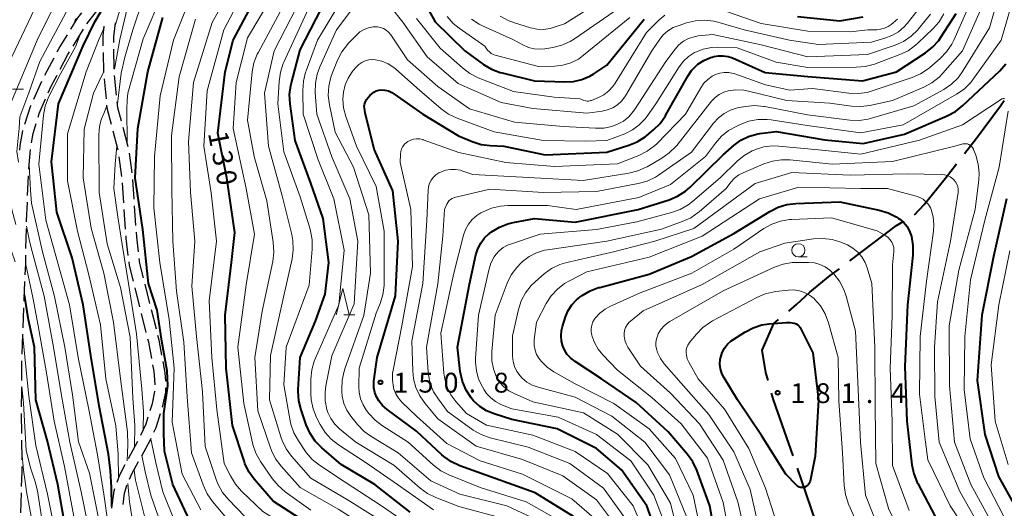
# Model space of a CAD drawing. Units: metres. Extents: x -74000 to -72000, y 28500 to 30001.
# Drawn here: x -73784 to -73598, y 29651 to 29743 of the extents above; entities that cross this region are included whole.
import ezdxf

# ---------------------------------------------------------------- set-up
doc = ezdxf.new("R2010")
doc.units = ezdxf.units.M
for name, color, linetype, lineweight in [('110600_大字・町・丁目界', 7, 'Continuous', 40), ('210600_庭園路等', 7, 'Continuous', 30), ('633100_広葉樹林', 7, 'Continuous', 13), ('633200_針葉樹林', 7, 'Continuous', 13), ('710100_等高線(計曲線)', 7, 'Continuous', 40), ('710200_等高線(主曲線)', 7, 'Continuous', 13), ('731200_図化機測定による標高点', 7, 'Continuous', 40)]:
    doc.layers.add(name, color=color, linetype=linetype, lineweight=lineweight)
doc.styles.add('Style-WORKING', font='MS Gothic.ttf')

msp = doc.modelspace()

# ---------------------------------------------------------------- linework, layer by layer
at = {"layer": '110600_大字・町・丁目界', "linetype": 'Continuous', "lineweight": 40, "flags": 128}
for points in [[(-73605.38, 29717.62), (-73603.15, 29720.49), (-73598.57, 29726.61), (-73597.9, 29727.63)], [(-73614.86, 29706.01), (-73613.03, 29707.93), (-73609.06, 29712.88), (-73606.91, 29715.64)], [(-73627.06, 29697.32), (-73618.25, 29703.95), (-73616.99, 29704.71)], [(-73638.64, 29687.79), (-73637.15, 29689.06), (-73634.63, 29691.36), (-73630.79, 29694.51), (-73629.06, 29695.81)], [(-73642.53, 29674.69), (-73642.94, 29676.2), (-73643.67, 29680.43), (-73641.43, 29685.47), (-73640.56, 29686.19)], [(-73637.81, 29660.46), (-73641.51, 29671), (-73641.86, 29672.28)], [(-73633.05, 29646.24), (-73633.48, 29647.99), (-73636.99, 29658.1)]]:
    msp.add_lwpolyline(points, dxfattribs=at)
at = {"layer": '210600_庭園路等', "linetype": 'Continuous', "lineweight": 30}
for p, q in [((-73773.96, 29737.88), (-73771.99, 29741.07)), ((-73766.15, 29733.58), (-73766.22, 29737.33)), ((-73779.3, 29732.38), (-73777.54, 29735.69)), ((-73768.13, 29732.92), (-73768.2, 29736.67)), ((-73767.66, 29727.94), (-73768.03, 29731.68)), ((-73765.71, 29728.6), (-73766.09, 29732.34)), ((-73781.39, 29727.84), (-73779.86, 29731.26)), ((-73763.54, 29718.87), (-73764.49, 29722.49)), ((-73765.44, 29718.22), (-73766.39, 29721.84)), ((-73762.78, 29713.93), (-73763.31, 29717.64)), ((-73782.54, 29709.65), (-73782.39, 29713.39)), ((-73764.37, 29708.28), (-73764.63, 29712.02)), ((-73762.41, 29708.94), (-73762.68, 29712.68)), ((-73762.07, 29703.95), (-73762.33, 29707.69)), ((-73764.01, 29703.29), (-73764.28, 29707.03)), ((-73782.85, 29699.65), (-73782.76, 29703.4)), ((-73783.19, 29689.66), (-73783.04, 29693.4)), ((-73759.42, 29689.23), (-73760.33, 29692.87)), ((-73761.32, 29688.58), (-73762.23, 29692.21)), ((-73783.38, 29684.66), (-73783.24, 29688.41)), ((-73760.1, 29683.73), (-73761.01, 29687.36)), ((-73758.2, 29684.38), (-73759.12, 29688.02)), ((-73783.58, 29679.66), (-73783.43, 29683.41)), ((-73783.6, 29659.67), (-73783.64, 29663.42)), ((-73763.48, 29659.93), (-73761.71, 29663.23)), ((-73783.84, 29649.67), (-73783.72, 29653.42))]:
    msp.add_line(p, q, dxfattribs=at)
at = {"layer": '210600_庭園路等', "linetype": 'Continuous', "lineweight": 30, "flags": 128}
for points in [[(-73771.33, 29742.13), (-73769.34, 29744.69), (-73769.01, 29745.08)], [(-73774.37, 29741.07), (-73773.04, 29743.21), (-73772.28, 29744.18)], [(-73768.23, 29737.92), (-73768.26, 29739.81), (-73768.05, 29741.66)], [(-73766.24, 29738.58), (-73766.26, 29739.65), (-73765.95, 29742.31)], [(-73776.95, 29736.79), (-73776.57, 29737.5), (-73775.02, 29740)], [(-73776.4, 29733.52), (-73774.93, 29736.3), (-73774.61, 29736.82)], [(-73778.64, 29729.05), (-73778.08, 29730.33), (-73776.98, 29732.41)], [(-73780.56, 29724.44), (-73780.34, 29725.16), (-73779.14, 29727.91)], [(-73783.08, 29723.14), (-73782.01, 29726.46), (-73781.9, 29726.7)], [(-73766.71, 29723.05), (-73767.46, 29725.9), (-73767.54, 29726.7)], [(-73764.81, 29723.7), (-73765.48, 29726.25), (-73765.59, 29727.36)], [(-73781.8, 29719.61), (-73781.52, 29721.35), (-73780.93, 29723.25)], [(-73784.03, 29718.24), (-73783.94, 29719.11), (-73783.48, 29721.88), (-73783.46, 29721.95)], [(-73782.34, 29714.64), (-73782.34, 29714.75), (-73781.99, 29718.37)], [(-73764.72, 29713.27), (-73764.72, 29713.27), (-73765.25, 29716.98)], [(-73782.73, 29704.65), (-73782.73, 29704.84), (-73782.59, 29708.4)], [(-73763.51, 29698.32), (-73763.89, 29701.52), (-73763.93, 29702.05)], [(-73761.57, 29698.98), (-73761.92, 29701.86), (-73761.98, 29702.71)], [(-73782.99, 29694.65), (-73782.91, 29696.72), (-73782.87, 29698.4)], [(-73762.53, 29693.43), (-73763.28, 29696.43), (-73763.36, 29697.08)], [(-73760.63, 29694.08), (-73761.31, 29696.78), (-73761.43, 29697.74)], [(-73759.07, 29678.83), (-73759.65, 29681.92), (-73759.8, 29682.51)], [(-73757.17, 29679.49), (-73757.68, 29682.29), (-73757.9, 29683.17)], [(-73783.65, 29674.67), (-73783.63, 29678.35), (-73783.63, 29678.42)], [(-73756.43, 29674.55), (-73756.55, 29676.15), (-73756.94, 29678.26)], [(-73758.4, 29673.89), (-73758.4, 29674.01), (-73758.62, 29676.43), (-73758.84, 29677.61)], [(-73783.68, 29669.67), (-73783.66, 29672.56), (-73783.66, 29673.42)], [(-73759.36, 29669), (-73758.95, 29670.32), (-73758.46, 29672.63), (-73758.46, 29672.64)], [(-73757.06, 29669.62), (-73756.43, 29672.49), (-73756.39, 29673.3)], [(-73783.65, 29664.67), (-73783.69, 29668.3), (-73783.69, 29668.42)], [(-73758.66, 29664.9), (-73758.25, 29665.79), (-73757.39, 29668.42)], [(-73761.12, 29664.33), (-73760.13, 29666.49), (-73759.72, 29667.81)], [(-73760.97, 29660.46), (-73759.26, 29663.61), (-73759.19, 29663.76)], [(-73763.26, 29656.02), (-73762.76, 29657.17), (-73761.57, 29659.37)], [(-73783.68, 29654.67), (-73783.58, 29657.47), (-73783.59, 29658.42)], [(-73765.64, 29655.43), (-73765.12, 29656.87), (-73764.07, 29658.83)], [(-73766.65, 29650.56), (-73766.21, 29653.82), (-73766.06, 29654.25)], [(-73764.48, 29651.21), (-73764.2, 29653.38), (-73763.78, 29654.83), (-73763.76, 29654.88)]]:
    msp.add_lwpolyline(points, dxfattribs=at)
at = {"layer": '633100_広葉樹林', "linetype": 'Continuous', "lineweight": 13}
msp.add_line((-73636.81, 29698.04), (-73635.14, 29698.04), dxfattribs=at)
msp.add_circle((-73636.81, 29699.29), 1.25, dxfattribs=at)
at = {"layer": '633200_針葉樹林', "linetype": 'Continuous', "lineweight": 13}
for p, q in [((-73785.4, 29729.74), (-73783.32, 29729.74)), ((-73722.76, 29687.09), (-73720.68, 29687.09))]:
    msp.add_line(p, q, dxfattribs=at)
at = {"layer": '633200_針葉樹林', "linetype": 'Continuous', "lineweight": 13, "flags": 128}
msp.add_lwpolyline([(-73724.22, 29687.09), (-73722.97, 29692.09), (-73721.72, 29687.09)], dxfattribs=at)
at = {"layer": '710100_等高線(計曲線)', "linetype": 'Continuous', "lineweight": 40, "flags": 128}
for points, elevation in [([(-73722.45, 29643.55), (-73729, 29647.25), (-73736.12, 29651.88), (-73739.68, 29656.01), (-73740.7, 29657.42), (-73741.45, 29658.99), (-73741.62, 29659.47), (-73743.8, 29666.2), (-73744.99, 29677), (-73745.21, 29687), (-73744.01, 29697), (-73743.37, 29702.63), (-73744.85, 29713), (-73746.55, 29721.45), (-73745.16, 29733), (-73743.65, 29739), (-73737.6, 29750.4)], 130), ([(-73726.27, 29691), (-73725.56, 29697), (-73726.67, 29705.33), (-73729, 29712.01), (-73731.96, 29720.04), (-73732.93, 29726.98), (-73733.02, 29728.72), (-73732.8, 29730.45), (-73732.68, 29730.97), (-73731, 29737.17), (-73724.95, 29749)], 140), ([(-73709.09, 29749), (-73705.49, 29742.51), (-73699.88, 29737), (-73696.32, 29734.42), (-73694.82, 29733.53), (-73693.19, 29732.91), (-73692.82, 29732.81), (-73686.68, 29731.32), (-73680.95, 29731.11), (-73679.33, 29731.19), (-73677.75, 29731.55), (-73676.25, 29732.19), (-73675.49, 29732.64), (-73673, 29734.28), (-73665.98, 29743)], 140), ([(-73766.62, 29650.83), (-73766.67, 29654.46), (-73766.85, 29657.57), (-73767.24, 29660.76), (-73769, 29669.87), (-73770.58, 29679.42), (-73772.07, 29689), (-73774.15, 29697.85), (-73777, 29706.5), (-73778, 29716), (-73776.68, 29727), (-73772.03, 29737.97), (-73769.82, 29742.46), (-73767.23, 29746.9)], 110), ([(-73751.85, 29648.15), (-73755.06, 29655), (-73756.69, 29661.31), (-73756.76, 29664.64), (-73756.77, 29668.45), (-73756.03, 29673.68), (-73756.14, 29676.49), (-73757.14, 29682.1), (-73758.05, 29687.95), (-73759.67, 29693), (-73760.75, 29703.25), (-73762.22, 29713), (-73761.7, 29722.3), (-73759.81, 29733), (-73757, 29743.33)], 120), ([(-73665.48, 29720.99), (-73664.21, 29722.04), (-73662.97, 29723.27), (-73661.96, 29724.69), (-73661.85, 29724.87), (-73657.74, 29732.21), (-73657.01, 29733.29), (-73656.1, 29734.22), (-73655.8, 29734.47), (-73654.67, 29735.2), (-73653.42, 29735.72), (-73653.14, 29735.81), (-73652.8, 29735.9), (-73651.91, 29736.07), (-73651.01, 29736.08), (-73650.11, 29735.93), (-73649.29, 29735.65), (-73643.1, 29732.9), (-73635, 29732.13), (-73624.7, 29731.3), (-73618.26, 29733), (-73612.8, 29736.59), (-73611.43, 29737.67), (-73610.27, 29738.98), (-73609.85, 29739.59), (-73607, 29744.08)], 150), ([(-73637, 29743.52), (-73629, 29742.65), (-73624.56, 29743.44)], 140), ([(-73699, 29692.89), (-73697.8, 29698.43), (-73697.44, 29699.59), (-73696.88, 29700.66), (-73696.15, 29701.63), (-73695.26, 29702.45), (-73695.12, 29702.56), (-73694.84, 29702.76), (-73693.35, 29703.67), (-73691.73, 29704.3), (-73690.75, 29704.53), (-73686.71, 29705.29), (-73679, 29704.59), (-73667.1, 29707), (-73661.26, 29708.84), (-73659.65, 29709.51), (-73658.18, 29710.44), (-73657.3, 29711.2), (-73651, 29717.31), (-73648.93, 29719.16), (-73647.66, 29720.1), (-73646.25, 29720.81), (-73644.74, 29721.26), (-73644.1, 29721.37), (-73641, 29721.78), (-73631.82, 29720.18), (-73624.54, 29719.46), (-73616.76, 29721.24), (-73608.65, 29724.71), (-73607.11, 29725.53), (-73605.7, 29726.64), (-73598.73, 29733.23), (-73597.57, 29734.53)], 160), ([(-73679.35, 29649), (-73686.57, 29653.43), (-73695, 29656.45), (-73700.83, 29658.57), (-73702.41, 29659.31), (-73703.84, 29660.31), (-73704.22, 29660.65), (-73709, 29665.09), (-73714.58, 29669.19), (-73715.43, 29669.94), (-73716.14, 29670.82), (-73716.57, 29671.57), (-73716.9, 29672.41), (-73717.07, 29673.3), (-73717.09, 29674.2), (-73717.05, 29674.58), (-73716.43, 29679), (-73713, 29690.67), (-73712.48, 29701), (-73713.49, 29710.51), (-73717, 29718.44), (-73718.7, 29725.3), (-73718.85, 29726.19), (-73718.88, 29726.53), (-73718.84, 29726.88), (-73718.75, 29727.21), (-73718.61, 29727.53), (-73718.44, 29727.77), (-73717.83, 29728.54), (-73717.48, 29728.9), (-73717.08, 29729.2), (-73716.63, 29729.42), (-73716.15, 29729.56), (-73715.67, 29729.61), (-73714.99, 29729.58), (-73714.32, 29729.42), (-73713.69, 29729.15), (-73713.27, 29728.88), (-73707.84, 29725), (-73701.09, 29720.91), (-73698.48, 29719.84), (-73696.81, 29719.32), (-73695.06, 29719.1), (-73692.53, 29719), (-73684.66, 29717.34), (-73673, 29717.87), (-73668.89, 29719.15), (-73667.27, 29719.81), (-73665.8, 29720.74), (-73665.48, 29720.99)], 150), ([(-73651.98, 29642.02), (-73653.52, 29651), (-73656.01, 29657.72), (-73656.76, 29659.3), (-73657.77, 29660.72), (-73661.4, 29665), (-73667.5, 29670.5), (-73674.04, 29675), (-73679.04, 29678.25), (-73679.84, 29678.87), (-73680.52, 29679.62), (-73681.06, 29680.48), (-73681.35, 29681.16), (-73681.61, 29682.12), (-73681.69, 29683.12), (-73681.6, 29684.12), (-73681.41, 29684.87), (-73680.82, 29686.71), (-73680.32, 29687.89), (-73679.62, 29688.97), (-73678.75, 29689.91), (-73678.13, 29690.41), (-73677.7, 29690.72), (-73676.2, 29691.62), (-73674.57, 29692.24), (-73674.37, 29692.29), (-73665, 29694.75), (-73657, 29698.11), (-73649, 29702.44), (-73642.21, 29706.65), (-73640.65, 29707.43), (-73638.98, 29707.94), (-73637.3, 29708.14), (-73629, 29708.45), (-73621.52, 29706.89), (-73619.85, 29706.39), (-73618.3, 29705.6), (-73617.85, 29705.31), (-73617.61, 29705.15), (-73616.9, 29704.55)], 170), ([(-73597.43, 29709), (-73599.91, 29698.09), (-73602.09, 29687), (-73603, 29674.68), (-73601.55, 29664.45), (-73599, 29656.51), (-73594.86, 29649.14)], 160), ([(-73616.9, 29704.55), (-73616.3, 29703.84), (-73615.83, 29703.04), (-73615.49, 29702.09), (-73615.45, 29701.91), (-73615.16, 29700.19), (-73615.19, 29698.39), (-73616.17, 29689), (-73616.69, 29677.31), (-73616.28, 29667), (-73615.33, 29658.75), (-73614.98, 29657.04), (-73614.34, 29655.42), (-73614.24, 29655.23), (-73611, 29649.08), (-73606.31, 29643.69), (-73601, 29637.67), (-73597.08, 29630.92)], 170), ([(-73662.72, 29643.28), (-73665.49, 29651), (-73670.24, 29657.76), (-73675, 29661.83), (-73682.43, 29665.57), (-73691, 29667.33), (-73694.34, 29668.37), (-73695.77, 29668.96), (-73697.07, 29669.78), (-73698.21, 29670.82), (-73698.7, 29671.4), (-73699.65, 29672.87), (-73700.33, 29674.48), (-73700.73, 29676.35), (-73701.29, 29681), (-73699, 29692.89)], 160), ([(-73746.53, 29615.56), (-73751.72, 29618.41), (-73757.25, 29620.75), (-73764.74, 29625), (-73767.45, 29626.9), (-73768.79, 29628.03), (-73769.91, 29629.36), (-73770.73, 29630.76), (-73773, 29635.5), (-73775.07, 29644.93), (-73776.84, 29655), (-73778.78, 29663.22), (-73780.96, 29671.04), (-73781.27, 29681), (-73782.37, 29686.15), (-73783.13, 29690.89)], 100), ([(-73710.23, 29649.77), (-73716.87, 29655), (-73723.23, 29658.77), (-73726.93, 29661.96), (-73728.15, 29663.21), (-73729.13, 29664.65), (-73729.88, 29666.32), (-73730.84, 29669.14), (-73731.26, 29670.83), (-73731.37, 29672.57), (-73731.36, 29672.96), (-73731, 29679), (-73728.12, 29685.88), (-73726.27, 29691)], 140), ([(-73634.09, 29679.91), (-73632.98, 29671), (-73633.63, 29660.37), (-73634.61, 29655.64), (-73634.68, 29655.39), (-73634.8, 29655.15), (-73634.96, 29654.94), (-73635.15, 29654.76), (-73635.37, 29654.61), (-73635.61, 29654.51), (-73635.87, 29654.45), (-73636.13, 29654.43), (-73636.39, 29654.46), (-73636.64, 29654.54), (-73636.88, 29654.66), (-73637.09, 29654.82), (-73637.18, 29654.9), (-73639.17, 29657), (-73643.75, 29664.25), (-73648.3, 29671), (-73650.86, 29675.16), (-73651.27, 29675.98), (-73651.53, 29676.86), (-73651.63, 29677.76), (-73651.57, 29678.67), (-73651.49, 29679.1), (-73651.2, 29679.98), (-73650.76, 29680.8), (-73650.19, 29681.53), (-73649.49, 29682.15), (-73649.19, 29682.36), (-73646.92, 29683.83), (-73645.37, 29684.64), (-73643.71, 29685.17), (-73642.35, 29685.38), (-73639.06, 29685.66), (-73638.36, 29685.66), (-73637.68, 29685.54), (-73637.51, 29685.49), (-73637.21, 29685.36), (-73636.93, 29685.19), (-73636.69, 29684.97), (-73636.49, 29684.7), (-73636.39, 29684.54), (-73634.09, 29679.91)], 180)]:
    msp.add_lwpolyline(points, dxfattribs=dict(at, elevation=elevation))
at = {"layer": '710200_等高線(主曲線)', "linetype": 'Continuous', "lineweight": 13, "flags": 128}
for points, elevation in [([(-73784.76, 29704.15), (-73785.3, 29706.05), (-73785.57, 29707.23), (-73785.71, 29707.84), (-73786.65, 29717), (-73785.77, 29727), (-73780.54, 29739.46), (-73775.73, 29749), (-73771, 29758.47), (-73767.94, 29763.77), (-73767.2, 29765.35), (-73766.75, 29767.03), (-73766.71, 29767.24), (-73765.2, 29777), (-73762.58, 29787.42), (-73761, 29795.92), (-73759.38, 29807), (-73756.76, 29817.24), (-73752.15, 29829), (-73748.85, 29839.15), (-73745.22, 29851)], 104), ([(-73652.49, 29732.51), (-73651.68, 29732.79), (-73650.82, 29732.92), (-73649.96, 29732.9), (-73649.11, 29732.74), (-73648.84, 29732.65), (-73643, 29730.59), (-73638.43, 29729.57), (-73634.15, 29729.85), (-73627.27, 29728.97), (-73625.53, 29728.91), (-73623.8, 29729.14), (-73622.83, 29729.41), (-73615.32, 29731.94), (-73613.72, 29732.63), (-73612.27, 29733.59), (-73611.93, 29733.87), (-73609.99, 29735.56), (-73608.78, 29736.82), (-73607.81, 29738.26), (-73607.44, 29739), (-73605, 29744.42), (-73601.11, 29757), (-73596.31, 29767.69)], 152), ([(-73607.87, 29730.7), (-73606.61, 29731.9), (-73605.62, 29733.26), (-73600.65, 29741.35), (-73596.22, 29757)], 156), ([(-73741.46, 29649), (-73744.57, 29652.17), (-73745.68, 29653.52), (-73746.54, 29655.03), (-73746.92, 29655.99), (-73749, 29662.18), (-73749.46, 29672.54), (-73750.59, 29683), (-73751.52, 29692.48), (-73750.9, 29701), (-73751.72, 29710.28), (-73752.11, 29719.89), (-73751.21, 29731), (-73747.64, 29742.36), (-73741.75, 29753)], 126), ([(-73704.8, 29632.8), (-73709.24, 29634.76), (-73717, 29637.46), (-73724.48, 29641.52), (-73731, 29645.51), (-73738.1, 29649.9), (-73742.11, 29653.75), (-73743.26, 29655.06), (-73744.2, 29656.63), (-73745.35, 29659), (-73746.79, 29669.21), (-73747.71, 29679), (-73748.24, 29689.76), (-73746.85, 29701), (-73747.83, 29710.17), (-73749.23, 29719), (-73748.58, 29729.42), (-73745.45, 29741), (-73739.36, 29752.64)], 128), ([(-73665.45, 29644.89), (-73668.07, 29651), (-73672.92, 29657.08), (-73679, 29661.23), (-73687, 29664.37), (-73695.76, 29666.24), (-73699.59, 29668.41), (-73701.59, 29670.71), (-73702.53, 29671.99), (-73703.24, 29673.42), (-73703.68, 29674.95), (-73703.83, 29676.04), (-73704.39, 29683.61), (-73701.93, 29695), (-73700.14, 29702.15), (-73699.76, 29703.24), (-73699.2, 29704.25), (-73698.48, 29705.14), (-73697.61, 29705.89), (-73696.84, 29706.38), (-73696.44, 29706.59), (-73694.84, 29707.27), (-73693.14, 29707.66), (-73691.75, 29707.76), (-73684.24, 29707.76), (-73678.85, 29707), (-73667, 29709.25), (-73661, 29711.76), (-73654.34, 29717), (-73652.49, 29719.53), (-73651.34, 29720.85), (-73649.99, 29721.94), (-73648.72, 29722.66), (-73647.8, 29723.1), (-73646.17, 29723.71), (-73644.46, 29724.02), (-73642.71, 29724.04), (-73641.93, 29723.94), (-73635.14, 29722.86), (-73625, 29721.47), (-73616.98, 29723), (-73606.89, 29728.78), (-73605.46, 29729.78), (-73604.22, 29731.01), (-73603.73, 29731.64), (-73598.46, 29739), (-73595, 29750.96)], 158), ([(-73683.75, 29741.23), (-73683.15, 29741.4), (-73681, 29742.09), (-73670.19, 29749)], 134), ([(-73765.55, 29727.01), (-73764.88, 29732.75), (-73764.14, 29735.79), (-73762.68, 29741), (-73760.61, 29747)], 116), ([(-73763.73, 29719.64), (-73763.78, 29726.08), (-73763.73, 29727.63), (-73763.57, 29729), (-73760.71, 29739.29), (-73757, 29748.05)], 118), ([(-73740.03, 29662.9), (-73741.65, 29670.35), (-73742.78, 29681), (-73741.22, 29692.78), (-73739.63, 29702.37), (-73741.21, 29711), (-73743.71, 29722.29), (-73743.1, 29731), (-73741, 29739.48), (-73735.71, 29748.29)], 132), ([(-73715, 29647.7), (-73721.93, 29652.07), (-73729, 29656.22), (-73732.62, 29660.38), (-73733.64, 29661.79), (-73734.41, 29663.35), (-73734.64, 29664.02), (-73736.78, 29671), (-73736.62, 29679.38), (-73734.04, 29691), (-73732.55, 29697.66), (-73732.32, 29699.39), (-73732.39, 29701.13), (-73732.6, 29702.25), (-73734.42, 29709.58), (-73736.99, 29719), (-73737.75, 29729), (-73735.92, 29737), (-73730.66, 29747.34)], 136), ([(-73718.75, 29659.25), (-73723.76, 29662.49), (-73725.13, 29663.56), (-73726.3, 29664.85), (-73727.26, 29666.39), (-73727.92, 29667.69), (-73728.57, 29669.31), (-73728.92, 29671.02), (-73728.99, 29672.23), (-73728.98, 29674.94), (-73728.82, 29676.68), (-73728.37, 29678.36), (-73728.14, 29678.93), (-73723.71, 29689), (-73722.68, 29699.32), (-73724.63, 29709), (-73727.6, 29716.4), (-73730.43, 29725), (-73730.52, 29729.52), (-73730.41, 29731.26), (-73730, 29732.95), (-73729.9, 29733.23), (-73727.75, 29739), (-73722.97, 29747.03)], 142), ([(-73726.26, 29670.84), (-73726.29, 29672.5), (-73726.13, 29673.68), (-73725, 29679.33), (-73720.83, 29689.17), (-73720.11, 29701), (-73721.62, 29709), (-73725.05, 29716.95), (-73727.84, 29725), (-73728.15, 29729.15), (-73728.12, 29730.89), (-73727.8, 29732.61), (-73727.3, 29733.97), (-73724.15, 29741), (-73719.74, 29746.92)], 144), ([(-73716.03, 29748.04), (-73711.57, 29742.43), (-73707, 29735.87), (-73701.15, 29730.85), (-73693, 29727.23), (-73687, 29726.07), (-73676.77, 29725.23), (-73673.89, 29725.61), (-73672.87, 29725.83), (-73671.9, 29726.23), (-73671.02, 29726.8), (-73670.25, 29727.5), (-73669.62, 29728.33), (-73669.52, 29728.5), (-73664.49, 29737), (-73663.16, 29739), (-73662.41, 29739.95), (-73661.5, 29740.75), (-73660.47, 29741.38), (-73659.56, 29741.75), (-73657.94, 29742.29), (-73656.24, 29742.69), (-73654.5, 29742.79), (-73652.77, 29742.58), (-73652.03, 29742.4), (-73647.04, 29740.96), (-73638.47, 29739), (-73633, 29738.21), (-73623, 29738.65), (-73620.45, 29739.38), (-73619.11, 29739.89), (-73617.89, 29740.62), (-73616.81, 29741.56), (-73616.25, 29742.19), (-73612.46, 29747)], 144), ([(-73784.92, 29697.13), (-73786.29, 29701.17), (-73788.02, 29705.98), (-73789.23, 29715), (-73789, 29725.87), (-73786.78, 29733.22), (-73781.16, 29745)], 102), ([(-73784.26, 29715.98), (-73784.58, 29717.98), (-73784.15, 29722.36), (-73784.02, 29724.54), (-73782.34, 29729.04), (-73780.25, 29735), (-73774.74, 29745.26)], 106), ([(-73766.13, 29733.54), (-73765.09, 29739.12), (-73763.69, 29745)], 114), ([(-73766.03, 29741.51), (-73764.99, 29745.13)], 112), ([(-73749.8, 29650.2), (-73753.33, 29657), (-73755.22, 29666.78), (-73754.85, 29677), (-73755.81, 29686.19), (-73757.53, 29697), (-73758.65, 29707.35), (-73758.57, 29717), (-73757.51, 29728.49), (-73754.93, 29739), (-73752.59, 29745)], 122), ([(-73698.11, 29637.81), (-73702.83, 29639.17), (-73710, 29642), (-73717, 29646.1), (-73723.71, 29650.29), (-73731, 29654.46), (-73734.62, 29658.5), (-73735.66, 29659.9), (-73736.45, 29661.45), (-73736.63, 29661.96), (-73739, 29668.94), (-73739.58, 29679), (-73738.21, 29687.79), (-73736.2, 29697.19), (-73735.99, 29698.92), (-73736.1, 29700.83), (-73737.33, 29708.67), (-73739.69, 29717), (-73741, 29723.88), (-73740.07, 29733.02), (-73739.74, 29734.73), (-73739.12, 29736.36), (-73738.92, 29736.75), (-73733.86, 29746.14)], 134), ([(-73709.35, 29646.65), (-73715.66, 29651), (-73722.52, 29655.48), (-73727.34, 29658.68), (-73728.71, 29659.76), (-73729.86, 29661.07), (-73730.11, 29661.42), (-73731.35, 29663.26), (-73732.19, 29664.79), (-73732.76, 29666.44), (-73732.89, 29667.06), (-73734.13, 29673.87), (-73733.63, 29681), (-73729.32, 29692.68), (-73728.73, 29699.5), (-73728.74, 29701.25), (-73729.04, 29702.96), (-73729.13, 29703.28), (-73731, 29709.4), (-73734.09, 29717.91), (-73735.23, 29727), (-73734.99, 29731.23), (-73734.75, 29732.95), (-73734.2, 29734.61), (-73734.1, 29734.83), (-73729.45, 29745)], 138), ([(-73681.32, 29656.68), (-73689, 29659.74), (-73697.73, 29662.27), (-73705, 29667.45), (-73707.4, 29670.32), (-73708.4, 29671.75), (-73709.13, 29673.33), (-73709.58, 29675.02), (-73709.73, 29676.49), (-73709.87, 29682.13), (-73707.8, 29693), (-73707.05, 29704.95), (-73706.83, 29710.65), (-73706.75, 29711.31), (-73706.55, 29711.96), (-73706.24, 29712.56), (-73705.83, 29713.1), (-73705.34, 29713.55), (-73704.77, 29713.92), (-73704.61, 29714), (-73704.44, 29714.08), (-73703.54, 29714.41), (-73702.61, 29714.57), (-73701.66, 29714.58), (-73700.72, 29714.41), (-73700.42, 29714.32), (-73698.36, 29713.64), (-73689, 29713.12), (-73677.49, 29712.51), (-73668.84, 29713.87), (-73667.15, 29714.3), (-73665.56, 29715), (-73665.39, 29715.1), (-73662.64, 29716.69), (-73661.21, 29717.69), (-73659.98, 29718.93), (-73659.82, 29719.13), (-73653.21, 29727.46), (-73652.54, 29728.16), (-73651.76, 29728.74), (-73650.89, 29729.18), (-73650.06, 29729.43), (-73648.61, 29729.63), (-73647.15, 29729.57), (-73646.22, 29729.39), (-73639, 29727.61), (-73630.88, 29727.12), (-73626.75, 29726.55), (-73625.01, 29726.46), (-73623.27, 29726.68), (-73619, 29727.6), (-73613.11, 29730.1), (-73611.57, 29730.92), (-73610.2, 29731.99), (-73609.47, 29732.75), (-73605.78, 29737), (-73602.22, 29745)], 154), ([(-73698.64, 29743.01), (-73697.18, 29742.05), (-73696.56, 29741.75), (-73690.83, 29739.17), (-73688.89, 29738.11), (-73687.86, 29737.65), (-73686.77, 29737.38), (-73685.65, 29737.31), (-73684.78, 29737.39), (-73683.26, 29737.62), (-73681.56, 29738.05), (-73679.97, 29738.75), (-73679.12, 29739.28), (-73670.85, 29745)], 136), ([(-73652.05, 29745), (-73643.82, 29742.18), (-73635, 29740.74), (-73627, 29740.62), (-73623.65, 29741), (-73622, 29741), (-73621.25, 29741.07), (-73620.52, 29741.26), (-73619.84, 29741.58), (-73619.24, 29742), (-73618.04, 29743)], 142), ([(-73773.94, 29741.77), (-73773.44, 29743.08)], 108), ([(-73743.55, 29647), (-73747.61, 29651.83), (-73748.62, 29653.26), (-73749.38, 29654.93), (-73751.53, 29661), (-73752.4, 29671.6), (-73753, 29681.94), (-73754.42, 29691.58), (-73755.06, 29701), (-73755.27, 29710.73), (-73755.32, 29721), (-73753.89, 29732.11), (-73750.77, 29743)], 124), ([(-73725.23, 29731.99), (-73724.96, 29732.73), (-73723.92, 29735.26), (-73723.12, 29736.81), (-73722.07, 29738.19), (-73721.91, 29738.36), (-73720.38, 29739.96), (-73719.7, 29740.56), (-73718.93, 29741.04), (-73718.08, 29741.37), (-73717.2, 29741.54), (-73717, 29741.56), (-73716.4, 29741.55), (-73715.81, 29741.44), (-73715.26, 29741.23), (-73714.74, 29740.92), (-73714.29, 29740.53), (-73713.89, 29740.04), (-73710.73, 29735.27), (-73705, 29730.28), (-73699, 29726.06), (-73690.48, 29723.52), (-73681.29, 29722.71), (-73675.18, 29722.35), (-73673.61, 29722.4), (-73672.07, 29722.71), (-73671, 29723.11), (-73669.88, 29723.73), (-73668.88, 29724.54), (-73668.03, 29725.5), (-73667.81, 29725.83), (-73661.84, 29735), (-73660.13, 29737.3), (-73659.4, 29738.12), (-73658.54, 29738.81), (-73657.57, 29739.33), (-73656.53, 29739.67), (-73655.74, 29739.81), (-73653, 29740.1), (-73643.86, 29738.14), (-73635, 29735.86), (-73623.72, 29736.28), (-73618.53, 29738.08), (-73616.94, 29738.79), (-73615.49, 29739.77), (-73614.24, 29740.98), (-73614.07, 29741.18), (-73611.83, 29743.91)], 146), ([(-73716.78, 29735.3), (-73715.54, 29735.02), (-73714.37, 29734.53), (-73713.3, 29733.84), (-73712.9, 29733.51), (-73708.46, 29729.54), (-73704.36, 29726.02), (-73702.94, 29725.01), (-73701.32, 29724.24), (-73694.34, 29721.66), (-73685, 29720.06), (-73677, 29719.94), (-73673, 29720.05), (-73669.65, 29721.33), (-73668.2, 29722.04), (-73666.89, 29722.99), (-73665.76, 29724.15), (-73665.37, 29724.67), (-73663.74, 29727), (-73659.36, 29733.96), (-73658.55, 29735.03), (-73657.56, 29735.94), (-73656.43, 29736.67), (-73656.23, 29736.77), (-73654.78, 29737.33), (-73653.25, 29737.63), (-73652.08, 29737.68), (-73648.41, 29737.59), (-73641, 29734.86), (-73635, 29733.87), (-73625.91, 29733.88), (-73624.17, 29734.03), (-73622.44, 29734.5), (-73617.65, 29736.28), (-73616.07, 29737.03), (-73614.65, 29738.04), (-73614.21, 29738.43), (-73611.33, 29741.19), (-73610.18, 29742.49), (-73609.28, 29743.98)], 148), ([(-73709, 29743.09), (-73704.51, 29737.49), (-73700.33, 29733.76), (-73698.94, 29732.72), (-73697.33, 29731.92), (-73690.69, 29729.31), (-73683, 29728.24), (-73678.07, 29727.93), (-73677.36, 29727.64), (-73677.05, 29727.54), (-73676.73, 29727.5), (-73676.4, 29727.51), (-73676.09, 29727.58), (-73675.94, 29727.64), (-73674.62, 29728.17), (-73673.58, 29728.71), (-73672.65, 29729.41), (-73671.86, 29730.27), (-73671.44, 29730.87), (-73665.55, 29740.45), (-73663.14, 29742.86), (-73662.09, 29743.74)], 142), ([(-73703.21, 29743.49), (-73702.05, 29742.18), (-73700.95, 29741.28), (-73696.12, 29737.88), (-73695.56, 29737.15), (-73695.24, 29736.8), (-73694.87, 29736.51), (-73694.46, 29736.3), (-73694.11, 29736.18), (-73685.96, 29734.04), (-73682.88, 29734.12), (-73681.32, 29734.3), (-73679.81, 29734.75), (-73678.41, 29735.45)], 138), ([(-73693.17, 29743.58), (-73691.65, 29742.73), (-73690.5, 29742.3), (-73687.46, 29741.36), (-73686.23, 29741.1), (-73684.98, 29741.06), (-73683.75, 29741.23)], 134), ([(-73678.41, 29735.45), (-73677.41, 29736.16), (-73668.68, 29743.32)], 138), ([(-73765.39, 29656.14), (-73765.42, 29660.76), (-73765.88, 29666.12), (-73767.74, 29675), (-73768.78, 29685.22), (-73771, 29694.67), (-73773.11, 29702.89), (-73775, 29712.42), (-73775, 29721.32), (-73771.49, 29733), (-73769, 29739.29), (-73768.65, 29740.06), (-73768.1, 29741.33)], 112), ([(-73766.67, 29643.99), (-73767.3, 29647.41), (-73768.14, 29653.17), (-73769.35, 29660.65), (-73771, 29669.18), (-73772.96, 29679.04), (-73774.61, 29689), (-73776.87, 29697.13), (-73779.11, 29705), (-73780.4, 29715.6), (-73779.55, 29724.83), (-73779.25, 29726.54), (-73778.62, 29728.22), (-73776.32, 29732.65), (-73773.52, 29737.75), (-73772.59, 29740.09)], 108), ([(-73681, 29647.66), (-73688.28, 29651.72), (-73697, 29654.43), (-73702.87, 29656.82), (-73704.42, 29657.61), (-73705.83, 29658.68), (-73710.58, 29663), (-73715.44, 29666.09), (-73716.83, 29667.15), (-73718.03, 29668.47), (-73718.46, 29669.02), (-73719.12, 29670.08), (-73719.6, 29671.24), (-73719.86, 29672.46), (-73719.92, 29673.48), (-73719.87, 29677), (-73716.61, 29687.39), (-73715.87, 29689.22), (-73715.36, 29690.88), (-73715.15, 29692.61), (-73715.14, 29692.93), (-73715.1, 29702.9), (-73716.63, 29711.37), (-73720.35, 29719), (-73722.37, 29724.61), (-73722.79, 29726.2), (-73722.93, 29727.84), (-73722.84, 29729.16), (-73722.51, 29730.55), (-73721.95, 29731.86), (-73721.17, 29733.05), (-73720.97, 29733.3), (-73720.45, 29733.9), (-73719.94, 29734.4), (-73719.35, 29734.81), (-73718.7, 29735.1), (-73718.01, 29735.28), (-73717.3, 29735.34), (-73716.78, 29735.3)], 148), ([(-73763.73, 29659.51), (-73763.59, 29662.51), (-73763.68, 29665), (-73765, 29675), (-73766.31, 29685.69), (-73768.15, 29695), (-73770.54, 29703.46), (-73772.05, 29713), (-73771.83, 29722.17), (-73770.06, 29729), (-73769.53, 29730.22), (-73769.01, 29731.29), (-73768.16, 29733.09)], 114), ([(-73684.5, 29647.5), (-73691.91, 29651), (-73700.84, 29653.16), (-73706.31, 29655.69), (-73712.48, 29661), (-73717.49, 29664), (-73718.9, 29665.02), (-73720.19, 29666.37), (-73721.42, 29667.93), (-73722.18, 29669.08), (-73722.73, 29670.35), (-73723.05, 29671.7), (-73723.12, 29672.46), (-73723.15, 29673.02), (-73723.08, 29674.76), (-73722.72, 29676.47), (-73722.58, 29676.87), (-73719, 29686.94), (-73717.69, 29695), (-73718, 29706), (-73720.92, 29715), (-73724.37, 29721.63), (-73725.49, 29726.82), (-73725.71, 29728.55), (-73725.62, 29730.29), (-73725.23, 29731.99)], 146), ([(-73675.43, 29648.63), (-73679.67, 29652.33), (-73689, 29656.97), (-73697, 29659.47), (-73703.25, 29662.75), (-73709, 29667.95), (-73711.78, 29670.58), (-73712.43, 29671.31), (-73712.94, 29672.13), (-73713.3, 29673.04), (-73713.38, 29673.37), (-73713.57, 29674.71), (-73713.53, 29676.07), (-73713.44, 29676.65), (-73711.79, 29685), (-73709.78, 29696.22), (-73710.06, 29707), (-73712.13, 29715.87), (-73712.06, 29717.44), (-73712, 29717.95), (-73711.84, 29718.45), (-73711.6, 29718.91), (-73711.29, 29719.33), (-73710.91, 29719.68), (-73710.68, 29719.84), (-73710.63, 29719.87), (-73710.11, 29720.14), (-73709.56, 29720.31), (-73708.99, 29720.39), (-73708.41, 29720.36), (-73707.84, 29720.23), (-73707.73, 29720.2), (-73701, 29717.79), (-73692.1, 29715.9), (-73682.89, 29715.11), (-73671, 29715.61), (-73666.95, 29717.23), (-73665.4, 29718.01), (-73664, 29719.06), (-73663.52, 29719.51), (-73658.13, 29725), (-73655.26, 29730.01), (-73654.67, 29730.87), (-73653.93, 29731.61), (-73653.08, 29732.21), (-73652.49, 29732.51)], 152), ([(-73669, 29647.83), (-73673.67, 29654.33), (-73680.05, 29659), (-73687.93, 29662.07), (-73695.11, 29663.87), (-73696.76, 29664.44), (-73698.28, 29665.29), (-73698.57, 29665.49), (-73703.16, 29668.84), (-73704.88, 29671.12), (-73705.77, 29672.54), (-73706.41, 29674.1), (-73706.76, 29675.74), (-73706.81, 29676.24), (-73707.14, 29681), (-73705, 29692.96), (-73704.03, 29701.97), (-73703.69, 29707), (-73703.27, 29708), (-73703.1, 29708.33), (-73702.87, 29708.62), (-73702.6, 29708.88), (-73702.29, 29709.07), (-73701.94, 29709.22), (-73701.8, 29709.25), (-73695.14, 29710.86), (-73685, 29710.23), (-73675, 29710.39), (-73667.08, 29711.9), (-73665.4, 29712.37), (-73663.83, 29713.13), (-73663.26, 29713.5), (-73657, 29717.83), (-73652.84, 29723.3), (-73651.93, 29724.31), (-73650.85, 29725.15), (-73649.64, 29725.78), (-73648.34, 29726.2), (-73648, 29726.27), (-73646.83, 29726.48), (-73645.09, 29726.64), (-73643.36, 29726.5), (-73643.17, 29726.46), (-73635.08, 29724.92), (-73627.05, 29723.92), (-73625.31, 29723.86), (-73623.59, 29724.1), (-73623.01, 29724.25), (-73615, 29726.59), (-73609.32, 29729.72), (-73607.87, 29730.7)], 156), ([(-73661.07, 29644.93), (-73664.13, 29653), (-73668.5, 29659.5), (-73675, 29664.44), (-73682.24, 29667.76), (-73691, 29669.31), (-73693.05, 29670.15), (-73694.07, 29670.69), (-73694.98, 29671.39), (-73695.76, 29672.24), (-73696.22, 29672.91), (-73696.56, 29673.49), (-73697.26, 29674.96), (-73697.69, 29676.52), (-73697.85, 29678.14), (-73697.83, 29678.86), (-73697.27, 29687), (-73695.36, 29695.55), (-73694.95, 29696.85), (-73694.32, 29698.06), (-73694, 29698.52), (-73693.38, 29699.22), (-73692.64, 29699.8), (-73691.82, 29700.24), (-73691.41, 29700.4), (-73685.65, 29702.35), (-73675, 29703.23), (-73667.35, 29704.65), (-73660.78, 29706.41), (-73659.14, 29707.01), (-73657.63, 29707.88), (-73656.84, 29708.49), (-73651.6, 29713), (-73648.41, 29716.13), (-73647.06, 29717.23), (-73645.54, 29718.09), (-73645.18, 29718.24), (-73644.89, 29718.36), (-73643.35, 29718.83), (-73641.74, 29719.03), (-73640.52, 29719), (-73633, 29718.28), (-73625, 29717.47), (-73613.92, 29720.08), (-73605.77, 29723), (-73598.42, 29727.85), (-73598.31, 29727.91), (-73598.19, 29727.95), (-73598.06, 29727.97), (-73597.93, 29727.97), (-73597.8, 29727.94)], 162), ([(-73762.36, 29662.06), (-73762.3, 29666.22), (-73762.64, 29671.36), (-73763.13, 29682.87), (-73765, 29692.23), (-73767.49, 29700.51), (-73769, 29710.23), (-73769.06, 29720.94), (-73769.03, 29722.05), (-73768.92, 29723.01), (-73768.65, 29723.93), (-73768.55, 29724.16), (-73768.14, 29725.15), (-73767.55, 29726.62)], 116), ([(-73597.15, 29725.6), (-73598.85, 29715)], 162), ([(-73763.46, 29693), (-73764.66, 29700.39), (-73765.46, 29705.63), (-73766.27, 29711), (-73765.98, 29715.65), (-73765.65, 29718.97)], 118), ([(-73658.92, 29643.08), (-73661, 29651.46), (-73665.29, 29658.71), (-73671, 29664.55), (-73677.45, 29668.55), (-73687, 29670.67), (-73690.54, 29672.19), (-73691.57, 29672.73), (-73692.48, 29673.45), (-73693.25, 29674.31), (-73693.86, 29675.29), (-73693.92, 29675.41), (-73694.47, 29676.88), (-73694.77, 29678.42), (-73694.78, 29680.13), (-73694.17, 29687), (-73691.85, 29693.08), (-73691.09, 29694.65), (-73690.07, 29696.06), (-73689.23, 29696.92), (-73688.97, 29697.16), (-73687.72, 29698.11), (-73686.33, 29698.82), (-73684.83, 29699.29), (-73684.23, 29699.4), (-73673, 29701.04), (-73662.69, 29703.31), (-73658.76, 29704.73), (-73657.17, 29705.46), (-73655.74, 29706.45), (-73655.59, 29706.58), (-73650.49, 29711), (-73649.57, 29712.18), (-73648.87, 29712.93), (-73648.05, 29713.54), (-73647.26, 29713.95), (-73643.35, 29715.62), (-73641.7, 29716.17), (-73639.97, 29716.41), (-73638.45, 29716.38), (-73630.4, 29715.6), (-73619, 29716.1), (-73607.23, 29719), (-73605.72, 29719.39), (-73605.43, 29719.44), (-73605.12, 29719.44), (-73604.83, 29719.39), (-73604.55, 29719.28), (-73604.29, 29719.13), (-73604.06, 29718.93), (-73603.87, 29718.7), (-73603.72, 29718.44), (-73603.67, 29718.33), (-73603.27, 29717.26), (-73602.8, 29715.58), (-73602.64, 29713.85), (-73602.7, 29712.6), (-73603.35, 29707), (-73606.46, 29695.54), (-73608.29, 29685), (-73608.25, 29673.75), (-73607.31, 29663), (-73604.19, 29655), (-73600.22, 29647.78)], 164), ([(-73764.3, 29634.77), (-73765.89, 29636.62), (-73767.35, 29640.44), (-73769.18, 29648.98), (-73770.87, 29657.13), (-73772.93, 29663.07), (-73774.03, 29671.97), (-73775.51, 29681), (-73777.44, 29690.56), (-73779.74, 29699), (-73781.81, 29708.19), (-73781.97, 29710.66), (-73782.27, 29715.43)], 106), ([(-73598.85, 29715), (-73601.54, 29705), (-73604.28, 29693.72), (-73605.34, 29683), (-73605.46, 29673), (-73604.32, 29663.68), (-73601.73, 29656.27), (-73597.99, 29649), (-73593.12, 29642.88)], 162), ([(-73665.81, 29663), (-73672.08, 29667.92), (-73679, 29671.53), (-73686.01, 29673.39), (-73687.12, 29673.79), (-73688.15, 29674.38), (-73689.06, 29675.14), (-73689.44, 29675.56), (-73690.03, 29676.39), (-73690.47, 29677.31), (-73690.74, 29678.29), (-73690.84, 29679.3), (-73690.86, 29683.14), (-73689.73, 29688.07), (-73689.2, 29689.73), (-73688.38, 29691.27), (-73687.31, 29692.64), (-73686.52, 29693.41), (-73684.88, 29694.82), (-73683.47, 29695.84), (-73681.9, 29696.6), (-73680.58, 29697), (-73671.79, 29699), (-73663.92, 29701), (-73656.59, 29703.41), (-73645, 29711.89), (-73638.03, 29713.97), (-73627, 29713.51), (-73616.26, 29713.74), (-73609.79, 29713.64), (-73609.2, 29713.58), (-73608.62, 29713.42), (-73608.08, 29713.16), (-73607.6, 29712.81), (-73607.39, 29712.61), (-73607.08, 29712.23), (-73606.84, 29711.8), (-73606.68, 29711.34), (-73606.6, 29710.85), (-73606.6, 29710.36), (-73606.62, 29710.2), (-73608.07, 29701), (-73610.48, 29689.52), (-73611.08, 29681), (-73611, 29671.66), (-73610.16, 29663), (-73606.28, 29653.72), (-73602.53, 29647)], 166), ([(-73654.67, 29643.33), (-73656.72, 29653), (-73660.04, 29659.96), (-73665, 29665.55), (-73671.7, 29670.3), (-73679, 29674.05), (-73683.02, 29676.32), (-73684.28, 29677.18), (-73685.38, 29678.26), (-73685.86, 29678.87), (-73686.3, 29679.61), (-73686.6, 29680.42), (-73686.76, 29681.27), (-73686.77, 29682.14), (-73686.74, 29682.4), (-73686.31, 29685.69), (-73684.49, 29689.21), (-73683.56, 29690.68), (-73682.38, 29691.97), (-73681, 29693.03), (-73680.1, 29693.54), (-73676.79, 29695.21), (-73665, 29698.01), (-73655, 29701.98), (-73644.13, 29709), (-73636.75, 29711.25), (-73625, 29711), (-73619.95, 29711), (-73614.55, 29709.55), (-73613.87, 29709.3), (-73613.24, 29708.94), (-73612.68, 29708.47), (-73612.21, 29707.92), (-73611.85, 29707.29), (-73611.73, 29707), (-73611.33, 29705.59), (-73611.18, 29704.14), (-73611.26, 29702.88), (-73612.56, 29693.44), (-73613.79, 29683), (-73613.89, 29672.11), (-73612.79, 29663), (-73612.35, 29659.65)], 168), ([(-73759.27, 29627.25), (-73761.41, 29628.5), (-73762.9, 29629.37), (-73764.08, 29630.32), (-73765.07, 29631.47), (-73765.44, 29632.01), (-73767.93, 29636.07), (-73770.63, 29645), (-73772.39, 29653.61), (-73774.57, 29663), (-73776.15, 29671.85), (-73777.62, 29681), (-73779.4, 29690.6), (-73781.96, 29700.04), (-73782.23, 29701.35), (-73782.74, 29703.86)], 104), ([(-73675.65, 29685.74), (-73675.34, 29686.29), (-73675.22, 29686.44), (-73674.36, 29687.38), (-73673.34, 29688.16), (-73672.47, 29688.64), (-73666.73, 29691.27), (-73656.93, 29695), (-73649, 29699.53), (-73643.35, 29703.4), (-73641.83, 29704.25), (-73640.19, 29704.83), (-73638.47, 29705.12), (-73638.11, 29705.14), (-73630.55, 29705.45), (-73621.92, 29703), (-73620.25, 29702), (-73619.82, 29701.68), (-73619.44, 29701.3), (-73619.14, 29700.85), (-73618.92, 29700.36), (-73618.79, 29699.83), (-73618.75, 29699.3), (-73618.77, 29699.07), (-73619, 29696.53), (-73619.09, 29686.91), (-73619.47, 29677), (-73619.1, 29666.9), (-73619, 29658.6), (-73615.89, 29650.11)], 172), ([(-73646.26, 29643), (-73648.23, 29651.77), (-73651, 29659.59), (-73655.5, 29666.5), (-73661, 29672.3), (-73666.63, 29677.37), (-73669.05, 29680.98), (-73669.4, 29681.62), (-73669.64, 29682.31), (-73669.75, 29683.03), (-73669.75, 29683.58), (-73669.66, 29684.14), (-73669.48, 29684.68), (-73669.21, 29685.18), (-73668.85, 29685.62), (-73668.55, 29685.9), (-73666.14, 29687.86), (-73655, 29692.82), (-73644.07, 29699), (-73639.37, 29700.63), (-73633.92, 29701.43), (-73632.18, 29701.54), (-73630.45, 29701.34), (-73628.78, 29700.84), (-73628.31, 29700.65), (-73627.55, 29700.3), (-73626.5, 29699.71), (-73625.58, 29698.95), (-73624.8, 29698.04), (-73624.19, 29697), (-73623.8, 29696), (-73622.91, 29693), (-73622.34, 29681), (-73622.26, 29669.74)], 174), ([(-73596.84, 29699.16), (-73598.88, 29689), (-73600.37, 29677.63), (-73599.6, 29667), (-73597.17, 29658.83)], 158), ([(-73755.34, 29622.55), (-73757, 29623.09), (-73762.96, 29626.6), (-73764.38, 29627.61), (-73765.62, 29628.88), (-73768.09, 29631.91), (-73771.62, 29639), (-73773.79, 29649), (-73775.56, 29658.44), (-73777.52, 29667), (-73779, 29676.1), (-73780.52, 29685), (-73781.54, 29690.38), (-73782.9, 29696.61)], 102), ([(-73643.69, 29644.31), (-73645.94, 29654.06), (-73649, 29661.22), (-73653.72, 29668.28), (-73659, 29674.15), (-73662.16, 29677.83), (-73662.88, 29678.84), (-73663.42, 29679.95), (-73663.6, 29680.49), (-73663.73, 29681.18), (-73663.75, 29681.88), (-73663.64, 29682.57), (-73663.41, 29683.24), (-73663.36, 29683.36), (-73663.3, 29683.49), (-73662.81, 29684.3), (-73662.19, 29685.02), (-73661.46, 29685.62), (-73661.11, 29685.84), (-73651, 29691.63), (-73641.34, 29696.08), (-73639.7, 29696.67), (-73637.98, 29696.97), (-73637.16, 29697), (-73634.88, 29697), (-73633.79, 29696.91), (-73632.73, 29696.62), (-73631.74, 29696.16), (-73630.84, 29695.53), (-73630.29, 29695), (-73630.12, 29694.82), (-73629.05, 29693.45), (-73628.23, 29691.91), (-73627.78, 29690.59), (-73626.01, 29683.99), (-73625.5, 29673), (-73625.07, 29662.93), (-73624.09, 29653), (-73620.96, 29645.04)], 176), ([(-73760.7, 29665.31), (-73760.62, 29668.91), (-73760.93, 29673.07), (-73761.94, 29683.53), (-73763.46, 29693)], 118), ([(-73655.76, 29675), (-73657.51, 29678.13), (-73657.81, 29678.78), (-73657.98, 29679.48), (-73658.04, 29680), (-73658.01, 29680.46), (-73657.91, 29680.92), (-73657.72, 29681.34), (-73657.47, 29681.73), (-73657.44, 29681.78), (-73656.07, 29683.44), (-73654.86, 29684.69), (-73653.44, 29685.71), (-73653.03, 29685.94), (-73644.66, 29690.39), (-73643.06, 29691.08), (-73641.36, 29691.47), (-73641.13, 29691.5), (-73638.7, 29691.78), (-73637.66, 29691.81), (-73636.62, 29691.66), (-73635.64, 29691.34), (-73634.72, 29690.84), (-73633.85, 29690.15), (-73633.78, 29690.08), (-73632.64, 29688.77), (-73631.74, 29687.28), (-73631.09, 29685.55), (-73629.28, 29679), (-73629.18, 29670.82), (-73628.44, 29661), (-73628.13, 29654.84), (-73627.89, 29653.11), (-73627.3, 29651.32), (-73625.28, 29646.72)], 178), ([(-73649.34, 29642.66), (-73651, 29651.59), (-73653.99, 29660.01), (-73659, 29666.51), (-73664.53, 29671.47), (-73671, 29676.65), (-73673.78, 29679.51), (-73674.67, 29680.61), (-73675.36, 29681.84), (-73675.78, 29683), (-73675.85, 29683.25), (-73675.96, 29683.87), (-73675.97, 29684.51), (-73675.86, 29685.14), (-73675.65, 29685.74)], 172), ([(-73777, 29644.35), (-73778.79, 29653.21), (-73781, 29662.41), (-73782.3, 29671.7), (-73782.87, 29677.29), (-73783.44, 29682.99)], 98), ([(-73640.28, 29645.72), (-73643, 29654.32), (-73646.16, 29661.84), (-73650.77, 29669.23), (-73655.76, 29675)], 178), ([(-73779.53, 29646.47), (-73780.7, 29653.81), (-73781.12, 29655.5), (-73781.91, 29658), (-73782.8, 29661.46), (-73783.33, 29670.42), (-73783.65, 29673.55)], 96), ([(-73691.64, 29648.36), (-73701, 29650.88), (-73705.34, 29652.54), (-73706.91, 29653.3), (-73708.34, 29654.33), (-73713.33, 29658.67), (-73720.47, 29663), (-73723.55, 29665.54), (-73724.46, 29666.44), (-73725.21, 29667.49), (-73725.76, 29668.64), (-73725.95, 29669.21), (-73726.26, 29670.84)], 144), ([(-73622.26, 29669.74), (-73622.16, 29659), (-73619.73, 29650.27), (-73615.9, 29643), (-73611.02, 29636.98), (-73605, 29631.33), (-73600.51, 29627), (-73595.44, 29620.56)], 174), ([(-73754.76, 29648.17), (-73757, 29653.61), (-73758.3, 29659.09), (-73759.25, 29663.56)], 118), ([(-73729, 29650.17), (-73733.87, 29653.66), (-73735.2, 29654.8), (-73736.3, 29656.15), (-73738.52, 29659.39), (-73739.37, 29660.91), (-73739.95, 29662.56), (-73740.03, 29662.9)], 132), ([(-73657.98, 29649), (-73661.17, 29656.83), (-73665.81, 29663)], 166), ([(-73781.86, 29649), (-73782.74, 29653.71), (-73782.97, 29655.14), (-73783.34, 29657.73), (-73783.61, 29661.13)], 94), ([(-73757.28, 29647.42), (-73759.25, 29653), (-73760.3, 29657.4), (-73760.92, 29660.49)], 116), ([(-73705.79, 29650.21), (-73712.58, 29655), (-73718.75, 29659.25)], 142), ([(-73612.35, 29659.65), (-73608.08, 29651), (-73603.68, 29644.32), (-73598.94, 29639), (-73594.64, 29631.36)], 168), ([(-73714.83, 29618.02), (-73715.21, 29618.33), (-73719, 29621.05), (-73727.76, 29624.24), (-73735, 29628.42), (-73741.74, 29632.26), (-73749, 29635.53), (-73754.02, 29638.96), (-73755.37, 29640.06), (-73756.51, 29641.38), (-73756.94, 29642.04), (-73759.94, 29647), (-73762.15, 29655.85), (-73762.26, 29656.74), (-73762.38, 29657.81)], 114), ([(-73671.4, 29647.34), (-73675, 29652.12), (-73681.32, 29656.68)], 154), ([(-73762.58, 29647.42), (-73763.28, 29651.77), (-73763.6, 29655.19)], 112)]:
    msp.add_lwpolyline(points, dxfattribs=dict(at, elevation=elevation))
at = {"layer": '731200_図化機測定による標高点', "linetype": 'Continuous', "lineweight": 40}
for centre in [(-73715.82, 29674.33, 150.8), (-73640.72, 29672.35, 181.38)]:
    msp.add_circle(centre, 0.375, dxfattribs=at)

# ---------------------------------------------------------------- texts
at = {"layer": '710100_等高線(計曲線)', "linetype": 'Continuous', "lineweight": 40, "style": 'Style-WORKING'}
for s, p in [('1', (-73748.46, 29721.44, -10)), ('3', (-73747.74, 29717.76, -10)), ('0', (-73747.03, 29714.08, -10))]:
    msp.add_text(s, height=3.75, rotation=281, dxfattribs=at).set_placement(p)
at = {"layer": '731200_図化機測定による標高点', "linetype": 'Continuous', "lineweight": 40, "style": 'Style-WORKING'}
for s, p in [('1', (-73713.41, 29672.39, -10)), ('5', (-73708.66, 29672.39, -10)), ('0', (-73703.91, 29672.39, -10)), ('8', (-73694.41, 29672.39, -10)), ('1', (-73638.31, 29670.41, -10)), ('8', (-73633.56, 29670.41, -10)), ('1', (-73628.81, 29670.41, -10)), ('4', (-73619.31, 29670.41, -10)), ('.', (-73699.16, 29672.39, -10)), ('.', (-73624.06, 29670.41, -10))]:
    msp.add_text(s, height=3.75, dxfattribs=at).set_placement(p)

doc.saveas('drawing.dxf')
